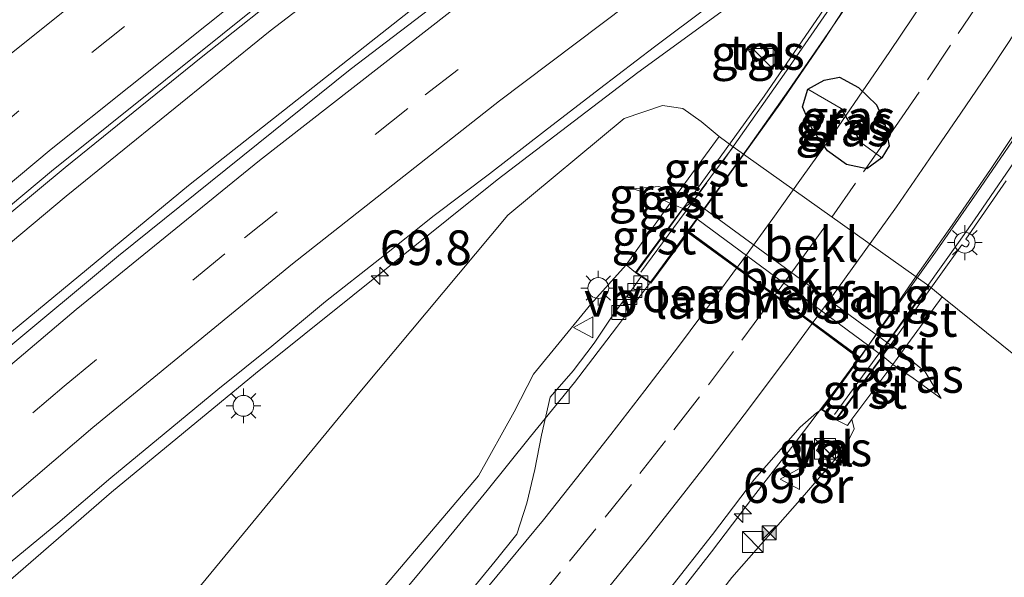
# Model space of a CAD drawing. Units: metres. Extents: x 109998 to 112529, y 512500 to 518750.
# Drawn here: x 110944 to 111015, y 513690 to 513730 of the extents above; entities that cross this region are included whole.
import ezdxf
from ezdxf.enums import TextEntityAlignment as Align

# ---------------------------------------------------------------- set-up
doc = ezdxf.new("R2010")
doc.units = ezdxf.units.M
doc.linetypes.add('IE-TERREINAFSCHEIDING', pattern=[10, 8, -2])
doc.linetypes.add('VW-3-9_STREEP', pattern=[12, 3, -9])
doc.layers.get('0').update_dxf_attribs({"lineweight": 25})
for name, color, linetype, lineweight in [('B-ME-AM-KILOMETR-S-B1', 7, 'Continuous', 18), ('B-ME-BV-GELEIDECONSTRUCTIE-GELEIDERAIL-L-B1', 213, 'BV-GELEIDERAIL', 18), ('B-ME-BV-GELEIDECONSTRUCTIE-GELEIDERAIL-L-B2', 213, 'BV-GELEIDERAIL', 18), ('B-ME-GW-INSTEEKWATERGANG-L-B1', 10, 'Continuous', 25), ('B-ME-GW-KRUINLIJN-L-B1', 93, 'Continuous', 18), ('B-ME-GW-TEENLIJN-L-B1', 93, 'Continuous', 18), ('B-ME-GW-WATERGANG-GREPPEL-L-B1', 10, 'Continuous', 25), ('B-ME-IE-GRASLAND-GV-B6', 93, 'Continuous', 18), ('B-ME-IE-HULPGEOMETRIE-L-B1', 53, 'Continuous', 18), ('B-ME-IE-INRICHTINGSELEMENT-S-B1', 253, 'Continuous', 18), ('B-ME-IE-MEUBILAIR_WEGMEUBILAIR-LICHTMAST-S-B1', 8, 'Continuous', 18), ('B-ME-IE-MEUBILAIR_WEGMEUBILAIR-LICHTMAST-S-B2', 8, 'Continuous', 18), ('B-ME-IE-TERREINAFSCHEIDING-RASTERHEKWERK-L-B2', 8, 'IE-TERREINAFSCHEIDING', 18), ('B-ME-KW-LANDHOOFD-GV-B6', 173, 'Continuous', 18), ('B-ME-KW-VIADUCT-GV-B7', 173, 'Continuous', 18), ('B-ME-KW-VOEGOVERGANG-L-B2', 8, 'Continuous', 18), ('B-ME-OB-BEKLEDING-GV-B6', 253, 'Continuous', 18), ('B-ME-VH-VERH_SOORT-BITUMEN-GV-B6', 8, 'IE-TERREINAFSCHEIDING-NATUURLIJK-HOUTWAL', 18), ('B-ME-VH-VERH_SOORT-BITUMEN-GV-B7', 8, 'IE-TERREINAFSCHEIDING-NATUURLIJK-HOUTWAL', 18), ('B-ME-VH-VERH_SOORT-GV-B6', 8, 'Continuous', 18), ('B-ME-VH-VERH_SOORT-TEGELS-GV-B6', 8, 'Continuous', 18), ('B-ME-VV-KOLK-S-B1', 8, 'Continuous', 18), ('B-ME-VW-MARKERING-39STREEP-015-L-B1', 255, 'VW-3-9_STREEP', 18), ('B-ME-VW-MARKERING-39STREEP-015-L-B2', 255, 'VW-3-9_STREEP', 18), ('B-ME-VW-MARKERING-STREEP-015-L-B1', 7, 'Continuous', 18), ('B-ME-VW-MARKERING-STREEP-015-L-B2', 7, 'Continuous', 18), ('B-ME-VW-MEUBILAIR_WEGMEUBILAIR-VERKEERSBORD-S-B1', 8, 'Continuous', 18)]:
    doc.layers.add(name, color=color, linetype=linetype, lineweight=lineweight)
doc.styles.add('NLCS-ISO', font='NLCS-ISO.TTF')
doc.linetypes.add('BV-GELEIDERAIL', pattern='A,10,-3,[108,NLCS.SHX,S=1,R=0,X=0,Y=0],-3', length=16)
doc.linetypes.add('IE-TERREINAFSCHEIDING-NATUURLIJK-HOUTWAL', pattern='A,7,-1.5,[67,NLCS.SHX,S=0.75,R=45,X=0,Y=0],-1.5,7,-1.5,[70,NLCS.SHX,S=0.75,R=0,X=0,Y=0],-1.5', length=20)

# ---------------------------------------------------------------- blocks, each defined once
blk = doc.blocks.new('camera')
h = blk.add_hatch(color=256)
h.paths.add_polyline_path([(0.5, 0.5), (-0.5, 0.5), (0, 0)])
h.paths.add_polyline_path([(0, 0), (-0.5, -0.5), (0.5, -0.5)])
for p, q in [((-0.5, 0.5), (0.5, -0.5)), ((0.5, 0.5), (-0.5, -0.5))]:
    blk.add_line(p, q)
blk.add_lwpolyline([(-0.5, 0.5), (0.5, 0.5), (0.5, -0.5), (-0.5, -0.5)], close=True)
blk = doc.blocks.new('kast')
blk.add_line((-0.75, -0.75), (0.75, 0.75))
blk.add_lwpolyline([(-0.75, 0.75), (0.75, 0.75), (0.75, -0.75), (-0.75, -0.75)], close=True)
blk = doc.blocks.new('verkeersbord')
for p, q in [((0, 0.75), (-0.75, -0.625)), ((0.75, -0.625), (0, 0.75)), ((-0.75, -0.625), (0.75, -0.625))]:
    blk.add_line(p, q)
blk = doc.blocks.new('hecto')
for p, q in [((0, 0.625), (-0.625, 0)), ((0, -0.625), (0, 0.625)), ((-0.625, 0), (0.625, 0)), ((0.625, 0), (0, -0.625))]:
    blk.add_line(p, q)
blk = doc.blocks.new('kolk')
blk.add_lwpolyline([(-0.5, -0.5), (0.5, -0.5), (0.5, 0.5), (-0.5, 0.5)], close=True)
blk = doc.blocks.new('lantaarnpaal')
for p, q in [((-0.884, 0.884), (-0.53, 0.53)), ((0, 0.75), (0, 1.25)), ((0.53, 0.53), (0.884, 0.884)), ((-0.75, 0), (-1.25, 0)), ((0.75, 0), (1.25, 0)), ((-0.53, -0.53), (-0.884, -0.884)), ((0.53, -0.53), (0.884, -0.884)), ((0, -0.75), (0, -1.25))]:
    blk.add_line(p, q)
blk.add_circle((0, 0), 0.75)

msp = doc.modelspace()

# ---------------------------------------------------------------- linework, layer by layer
at = {"layer": 'B-ME-BV-GELEIDECONSTRUCTIE-GELEIDERAIL-L-B1'}
msp.add_line((110986.777, 513708.049, 5.386), (110989.15, 513711.213, 5.532), dxfattribs=at)
for points in [[(110918.672, 513693.339, 1.323), (110932.836, 513705.547, 1.315), (110947.124, 513717.526, 1.321), (110961.836, 513729.424, 1.312), (110977.544, 513741.462, 1.316), (110992.589, 513752.51, 1.317), (111007.867, 513763.427, 1.302), (111021.635, 513772.886, 1.298), (111036.741, 513782.838, 1.333), (111053.615, 513793.409, 1.373), (111070.916, 513803.467, 1.396), (111087.115, 513812.644, 1.373), (111104.716, 513822.17, 1.361), (111121.282, 513830.801, 1.338), (111132.8437, 513836.5731, 0.5069)], [(110810.9025, 513572.4757, 1.2895), (110822.0332, 513586.1708, 1.305), (110832.2069, 513598.2451, 1.2805), (110846.0629, 513614.134, 1.2933), (110860.387, 513629.6659, 1.2668), (110873.8957, 513643.6507, 1.2724), (110887.5799, 513657.3391, 1.2741), (110899.1074, 513668.446, 1.2895), (110915.8781, 513683.9684, 1.2595), (110927.6068, 513694.4858, 1.2918), (110939.5817, 513704.7504, 1.2807), (110955.943, 513718.295, 1.314), (110972.72, 513731.5339, 1.304), (110980.1235, 513737.1924, 1.291), (110995.141, 513748.3089, 1.301), (111008.146, 513757.5563, 1.308), (111021.372, 513766.6187, 1.29), (111036.941, 513776.9099, 1.264), (111052.734, 513786.9144, 1.264), (111072.225, 513798.6213, 1.293), (111087.207, 513807.2887, 1.296), (111105.942, 513817.4647, 1.2766), (111120.119, 513824.7716, 1.261), (111131.9481, 513830.6406, 1.2951)], [(110814.6942, 513555.3756, 0.6862), (110829.898, 513574.4654, 0.6525), (110838.5417, 513584.7605, 0.6531), (110853.9913, 513602.4154, 0.644), (110865.9247, 513615.6549, 0.6564), (110875.7723, 513626.037, 0.6471), (110893.8296, 513644.4845, 0.6403), (110906.5328, 513656.8578, 0.6479), (110920.6342, 513670.0801, 0.6561), (110932.0354, 513680.2459, 0.6447), (110950.3967, 513696.1753, 0.6588), (110960.776, 513704.7426, 0.6599), (110978.1815, 513718.7, 0.6328), (110988.3261, 513726.4246, 0.6342), (111005.1203, 513738.6883, 0.6258), (111036.5958, 513760.3859, 0.6611), (111050.2661, 513769.3726, 0.6826), (111066.6108, 513779.5907, 0.717), (111081.9203, 513788.6754, 0.7012), (111094.5692, 513795.7664, 0.698), (111121.0753, 513809.927, 0.7308), (111134.3225, 513816.6544, 0.805)], [(110986.777, 513708.049, 5.386), (110983.745, 513704.078, 5.231), (110980.584, 513700.204, 5.082), (110977.459, 513696.301, 4.946), (110974.303, 513692.433, 4.782), (110971.094, 513688.598, 4.61), (110967.838, 513684.815, 4.422), (110964.559, 513681.041, 4.214), (110961.217, 513677.333, 4.008), (110957.844, 513673.642, 3.828), (110954.458, 513669.973, 3.619), (110951.024, 513666.339, 3.273), (110947.57, 513662.734, 2.868), (110944.106, 513659.129, 2.523)], [(110996.658, 513695.871, 5.999), (110999.72, 513699.838, 6.189), (111002.736, 513703.826, 6.398), (111004.209, 513705.828, 6.492)], [(110920.612, 513616.612, 2.397), (110924.405, 513619.871, 2.535), (110928.159, 513623.177, 2.702), (110931.897, 513626.498, 2.873), (110935.633, 513629.826, 3.041), (110939.345, 513633.176, 3.191), (110943.009, 513636.589, 3.324), (110946.634, 513640.033, 3.46), (110950.221, 513643.525, 3.602), (110953.778, 513647.04, 3.767), (110957.303, 513650.593, 3.911), (110960.788, 513654.179, 4.06), (110964.26, 513657.786, 4.203), (110967.676, 513661.437, 4.356), (110971.065, 513665.121, 4.519), (110974.399, 513668.849, 4.703), (110977.728, 513672.58, 4.881), (110980.998, 513676.372, 5.055), (110984.237, 513680.182, 5.241), (110987.416, 513684.05, 5.462), (110990.538, 513687.956, 5.637), (110993.63, 513691.891, 5.819), (110996.658, 513695.871, 5.999)]]:
    msp.add_polyline3d(points, dxfattribs=at)
at = {"layer": 'B-ME-BV-GELEIDECONSTRUCTIE-GELEIDERAIL-L-B2'}
msp.add_line((110989.252, 513711.353, 5.552), (110991.901, 513714.963, 5.724), dxfattribs=at)
for points in [[(110991.901, 513714.963, 5.724), (110993.355, 513716.997, 5.808), (110996.283, 513721.05, 5.994), (110999.16, 513725.13, 6.145), (111002.002, 513729.244, 6.299), (111004.82, 513733.366, 6.451), (111007.559, 513737.549, 6.587), (111010.268, 513741.744, 6.709), (111012.942, 513745.969, 6.828), (111015.567, 513750.218, 6.952), (111018.146, 513754.502, 7.088), (111020.687, 513758.802, 7.183), (111023.196, 513763.126, 7.293), (111025.648, 513767.478, 7.401), (111026.857, 513769.666, 7.45)], [(111004.318, 513705.938, 6.5), (111006.979, 513709.584, 6.633), (111009.88, 513713.66, 6.798), (111012.742, 513717.76, 6.959), (111015.576, 513721.885, 7.111), (111018.357, 513726.04, 7.223), (111021.102, 513730.227, 7.369), (111023.806, 513734.432, 7.487), (111026.467, 513738.671, 7.608), (111029.101, 513742.921, 7.727), (111031.677, 513747.213, 7.853), (111034.213, 513751.522, 7.961), (111036.719, 513755.855, 8.068), (111039.169, 513760.213, 8.161)]]:
    msp.add_polyline3d(points, dxfattribs=at)
at = {"layer": 'B-ME-GW-INSTEEKWATERGANG-L-B1'}
for points in [[(111000.56, 513725.237, -0.464), (111001.738, 513725.885, -0.595), (111002.838, 513726.099, -0.611), (111004.205, 513725.338, -0.727), (111005.514, 513724.093, -0.745), (111006.113, 513722.722, -0.735), (111006.43, 513721.138, -0.634), (111005.892, 513720.286, -0.616)], [(111005.892, 513720.286, -0.616), (111004.801, 513719.489, -0.524), (111003.352, 513719.81, -0.544), (111001.988, 513720.784, -0.486), (111000.894, 513722.324, -0.429), (111000.173, 513723.967, -0.428), (111000.56, 513725.237, -0.464)]]:
    msp.add_polyline3d(points, dxfattribs=at)
at = {"layer": 'B-ME-GW-KRUINLIJN-L-B1'}
for points in [[(110987.98, 513718.037, 2.546), (110989.823, 513718.212, 2.456), (110991.212, 513717.775, 2.418), (110992.332, 513717.18, 2.627)], [(110987.478, 513712.578, 4.766), (110984.922, 513709.725, 4.619), (110980.795, 513704.678, 4.437), (110979.416, 513701.98, 4.376), (110976.84, 513697.354, 4.219), (110962.875, 513680.928, 3.325), (110947.777, 513664.281, 2.477), (110931.006, 513647.885, 1.857), (110915.97, 513633.931, 1.343), (110898.632, 513618.454, 0.942), (110881.327, 513604.456, 0.424), (110863.036, 513589.127, 0.091), (110853.675, 513580.6, 0.047), (110845.144, 513573.991, -0.127), (110836.193, 513568.328, -0.291)], [(111010.159, 513702.933, 2.657), (111009.018, 513704.848, 2.517), (111007.315, 513706.258, 2.359), (111006.301, 513706.941, 2.681)], [(110862.966, 513565.203, -0.424), (110874.181, 513574.891, -0.031), (110882.501, 513582.089, 0.143), (110891.641, 513589.766, 0.429), (110902.056, 513597.935, 0.687), (110913.518, 513607.418, 1.17), (110923.781, 513615.999, 1.586), (110930.59, 513622.004, 1.889), (110953.396, 513643.342, 2.777), (110960.204, 513650.129, 3.023), (110970.003, 513660.095, 3.472), (110978.896, 513669.634, 3.952), (110987.157, 513679.78, 4.474), (110995.085, 513690.046, 5.114), (111000.151, 513695.811, 5.413), (111003.226, 513699.361, 5.417), (111003.908, 513700.751, 5.492), (111003.739, 513701.446, 5.463)]]:
    msp.add_polyline3d(points, dxfattribs=at)
at = {"layer": 'B-ME-GW-TEENLIJN-L-B1'}
for points in [[(110865.982, 513596.762, -0.945), (110872.065, 513601.323, -0.729), (110880.069, 513606.924, -0.459), (110897.642, 513621.951, -0.308), (110915.415, 513639.269, -0.295), (110931.33, 513655.69, -0.286), (110944.083, 513669.309, -0.158), (110954.31, 513686.415, -0.562), (110968.415, 513703.546, -0.143), (110978.96, 513716.15, -0.08), (110987.336, 513723.106, -0.102), (110990.088, 513724.049, -0.213)], [(110994.161, 513721.825, -0.264), (110992.872, 513722.888, -0.226), (110991.564, 513723.847, -0.193), (110990.088, 513724.049, -0.213)], [(110991.552, 513716.628, 2.647), (110990.633, 513717.016, 2.745), (110989.498, 513717.552, 2.809), (110987.98, 513718.037, 2.546)], [(111010.239, 513710.267, -0.327), (111015.639, 513705.912, -0.306), (111019.609, 513702.4, -0.394), (111020.354, 513700.001, -0.381), (111020.547, 513697.727, -0.432), (111019.555, 513694.632, -0.446), (111015.683, 513689.319, -0.504), (111006.522, 513680.254, -0.377), (110997.721, 513671.786, -0.261), (110990.238, 513664.861, -0.235), (110981.295, 513656.648, -0.233), (110972.456, 513648.635, -0.272), (110964.425, 513641.172, -0.346), (110954.812, 513633.168, -0.387), (110944.28, 513624.407, -0.48), (110934.272, 513616.823, -0.352), (110923.764, 513609.312, -0.361), (110915.081, 513602.919, -0.413), (110904.37, 513595.37, -0.417), (110893.098, 513587.804, -0.407), (110879.809, 513577.522, -0.437), (110868.347, 513568.131, -0.381), (110862.966, 513565.203, -0.424)], [(111010.159, 513702.933, 2.657), (111008.155, 513704.399, 2.782), (111006.677, 513705.396, 2.782), (111005.956, 513705.989, 2.695)]]:
    msp.add_polyline3d(points, dxfattribs=at)
at = {"layer": 'B-ME-GW-WATERGANG-GREPPEL-L-B1'}
msp.add_polyline3d([(111004.372, 513721.382, -0.885), (111003.53, 513722.878, -1.016), (111002.963, 513723.847, -1.088)], dxfattribs=at)
at = {"layer": 'B-ME-IE-GRASLAND-GV-B6'}
for points in [[(111112, 513819.674, 0.656), (111093.575, 513809.958, 0.672), (111086.504, 513805.9493, 0.672), (111074.892, 513799.366, 0.673), (111057.231, 513788.805, 0.643), (111038.929, 513777.368, 0.639), (111020.919, 513765.398, 0.647), (111002.932, 513752.947, 0.661), (110985.725, 513740.48, 0.65), (110967.585, 513726.64, 0.647), (110950.894, 513713.208, 0.64), (110934.219, 513699.323, 0.61), (110911.273, 513678.828, 0.599), (110890.877, 513659.666, 0.584), (110873.723, 513642.513, 0.598), (110857.19, 513625.156, 0.581), (110841.379, 513607.689, 0.583), (110825.328, 513589.14, 0.611), (110810.281, 513570.571, 0.616)], [(110940.909, 513714.486, 0.439), (110947.062, 513719.576, 0.423), (110956.862, 513727.509, 0.419), (110963.902, 513733.117, 0.414)], [(110942.681, 513690.776, -0.055), (110946.544, 513693.956, -0.096), (110950.35, 513697.207, -0.073), (110954.204, 513700.398, -0.061), (110958.065, 513703.579, -0.067), (110961.961, 513706.714, -0.058), (110965.804, 513709.917, -0.075), (110969.738, 513713.005, -0.093), (110973.646, 513716.125, -0.075), (110977.639, 513719.134, -0.052), (110981.587, 513722.202, -0.074), (110985.555, 513725.245, -0.057), (110989.526, 513728.283, -0.052), (110993.522, 513731.29, -0.073)], [(110996.294, 513728.044, -0.258), (110996.833, 513727.209, -0.252), (110997.612, 513727.764, -0.25), (110997.126, 513728.549, -0.245), (110996.294, 513728.044, -0.258)], [(111000.56, 513725.237, -0.464), (111000.173, 513723.967, -0.428), (111000.894, 513722.324, -0.429), (111001.988, 513720.784, -0.486), (111003.352, 513719.81, -0.544), (111004.801, 513719.489, -0.524), (111005.892, 513720.286, -0.616), (111006.43, 513721.138, -0.634), (111006.113, 513722.722, -0.735), (111005.514, 513724.093, -0.745), (111004.205, 513725.338, -0.727), (111002.838, 513726.099, -0.611), (111001.738, 513725.885, -0.595), (111000.56, 513725.237, -0.464)], [(111005.892, 513720.286, -0.616), (111004.372, 513721.382, -0.885), (111003.53, 513722.878, -1.016), (111002.963, 513723.847, -1.088), (111000.56, 513725.237, -0.464), (111001.738, 513725.885, -0.595), (111002.838, 513726.099, -0.611), (111004.205, 513725.338, -0.727), (111005.514, 513724.093, -0.745), (111006.113, 513722.722, -0.735), (111006.43, 513721.138, -0.634), (111005.892, 513720.286, -0.616)], [(111002.963, 513723.847, -1.088), (111003.53, 513722.878, -1.016), (111004.372, 513721.382, -0.885), (111005.892, 513720.286, -0.616), (111004.801, 513719.489, -0.524), (111003.352, 513719.81, -0.544), (111001.988, 513720.784, -0.486), (111000.894, 513722.324, -0.429), (111000.173, 513723.967, -0.428), (111000.56, 513725.237, -0.464), (111002.963, 513723.847, -1.088)], [(110897.642, 513621.951, -0.308), (110915.415, 513639.269, -0.295), (110931.33, 513655.69, -0.286), (110944.083, 513669.309, -0.158), (110954.31, 513686.415, -0.562), (110968.415, 513703.546, -0.143), (110978.96, 513716.15, -0.08), (110987.336, 513723.106, -0.102), (110990.088, 513724.049, -0.213), (110991.564, 513723.847, -0.193), (110992.872, 513722.888, -0.226), (110994.161, 513721.825, -0.264), (110991.212, 513717.775, 2.418), (110989.823, 513718.212, 2.456), (110987.98, 513718.037, 2.546), (110989.498, 513717.552, 2.809), (110990.633, 513717.016, 2.745), (110987.478, 513712.578, 4.766)], [(111015.639, 513705.912, -0.306), (111010.239, 513710.267, -0.327), (111009.268, 513711.051, -0.252), (110995.184, 513721.079, -0.288), (110994.161, 513721.825, -0.264), (110992.872, 513722.888, -0.226), (110991.564, 513723.847, -0.193), (110990.088, 513724.049, -0.213), (110987.336, 513723.106, -0.102), (110978.96, 513716.15, -0.08), (110968.415, 513703.546, -0.143), (110954.31, 513686.415, -0.562), (110944.083, 513669.309, -0.158), (110931.33, 513655.69, -0.286)], [(110991.212, 513717.775, 2.418), (110990.633, 513717.016, 2.745), (110989.498, 513717.552, 2.809), (110987.98, 513718.037, 2.546), (110989.823, 513718.212, 2.456), (110991.212, 513717.775, 2.418)], [(110987.478, 513712.578, 4.766), (110984.922, 513709.725, 4.619), (110980.795, 513704.678, 4.437), (110979.416, 513701.98, 4.376), (110976.84, 513697.354, 4.219), (110962.875, 513680.928, 3.325), (110947.777, 513664.281, 2.477), (110931.006, 513647.885, 1.857), (110915.97, 513633.931, 1.343), (110898.632, 513618.454, 0.942)], [(110962.875, 513680.928, 3.325), (110976.84, 513697.354, 4.219), (110979.416, 513701.98, 4.376), (110980.795, 513704.678, 4.437), (110984.922, 513709.725, 4.619), (110987.478, 513712.578, 4.766), (110988.142, 513712.015, 4.84), (110988.476, 513711.78, 4.792), (110988.565, 513711.718, 4.804), (110988.058, 513711.008, 4.716), (110986.562, 513709.003, 4.633), (110985.159, 513706.932, 4.576), (110983.653, 513704.936, 4.485), (110982.009, 513703.041, 4.412), (110981.363, 513700.288, 4.356), (110980.883, 513697.827, 4.316), (110980.31, 513695.391, 4.267), (110979.596, 513693.163, 4.212), (110978.045, 513691.201, 4.086), (110974.864, 513687.344, 3.913)], [(111003.739, 513701.446, 5.463), (111006.677, 513705.396, 2.782), (111008.155, 513704.399, 2.782), (111010.159, 513702.933, 2.657), (111009.018, 513704.848, 2.517), (111007.315, 513706.258, 2.359), (111010.239, 513710.267, -0.327), (111015.639, 513705.912, -0.306), (111019.609, 513702.4, -0.394), (111020.354, 513700.001, -0.381), (111020.547, 513697.727, -0.432), (111019.555, 513694.632, -0.446), (111015.683, 513689.319, -0.504), (111006.522, 513680.254, -0.377), (110997.721, 513671.786, -0.261), (110990.238, 513664.861, -0.235), (110981.295, 513656.648, -0.233), (110972.456, 513648.635, -0.272), (110964.425, 513641.172, -0.346), (110954.812, 513633.168, -0.387)], [(111006.677, 513705.396, 2.782), (111007.315, 513706.258, 2.359), (111009.018, 513704.848, 2.517), (111010.159, 513702.933, 2.657), (111008.155, 513704.399, 2.782), (111006.677, 513705.396, 2.782)], [(110990.591, 513689.205, 4.963), (110993.699, 513693.122, 5.135), (110996.712, 513697.115, 5.313), (111000.004, 513700.881, 5.472), (111001.177, 513701.904, 5.52), (111001.541, 513702.14, 5.653), (111002.611, 513701.398, 5.644), (111003.429, 513700.997, 5.525), (111003.739, 513701.446, 5.463), (111003.908, 513700.751, 5.492), (111003.226, 513699.361, 5.417), (111000.151, 513695.811, 5.413), (110995.085, 513690.046, 5.114)], [(110930.59, 513622.004, 1.889), (110953.396, 513643.342, 2.777), (110960.204, 513650.129, 3.023), (110970.003, 513660.095, 3.472), (110978.896, 513669.634, 3.952), (110987.157, 513679.78, 4.474), (110995.085, 513690.046, 5.114), (111000.151, 513695.811, 5.413), (111003.226, 513699.361, 5.417), (111003.908, 513700.751, 5.492), (111003.739, 513701.446, 5.463)], [(111002.452, 513699.35, 5.453), (111001.744, 513699.965, 5.455), (111001.184, 513699.191, 5.46), (111001.884, 513698.637, 5.44), (111002.452, 513699.35, 5.453)]]:
    msp.add_polyline3d(points, dxfattribs=at)
at = {"layer": 'B-ME-IE-HULPGEOMETRIE-L-B1'}
for p, q in [((111002.963, 513723.847, -1.088), (111000.56, 513725.237, -0.464)), ((111004.372, 513721.382, -0.885), (111005.892, 513720.286, -0.616))]:
    msp.add_line(p, q, dxfattribs=at)
at = {"layer": 'B-ME-IE-TERREINAFSCHEIDING-RASTERHEKWERK-L-B2'}
for points in [[(111002.487, 513701.789, 5.912), (111006.788, 513707.667, 6.168), (111011.423, 513714.178, 6.439), (111012.562, 513715.812, 6.502), (111018.215, 513724.076, 6.799), (111023.69, 513732.443, 7.047), (111029.006, 513740.919, 7.286), (111035.156, 513751.202, 7.56), (111042.027, 513763.384, 7.826), (111046.738, 513772.228, 7.988), (111051.267, 513781.132, 8.117), (111056.469, 513791.949, 8.28), (111060.609, 513801.03, 8.387), (111064.597, 513810.225, 8.457), (111068.403, 513819.475, 8.51), (111071.995, 513828.819, 8.541), (111075.537, 513838.601, 8.57)], [(110988.541, 513712.049, 4.936), (110994.631, 513720.309, 5.176), (110999.029, 513726.562, 5.314), (111001.932, 513730.767, 5.734), (111005.11, 513735.634, 5.71), (111007.71, 513739.5, 5.812), (111010.052, 513743.171, 6.052), (111013.198, 513748.19, 6.295), (111016.57, 513753.668, 6.514), (111020.161, 513759.865, 6.577), (111023.187, 513765.056, 6.724), (111027.056, 513772.119, 6.772), (111029.81, 513777.225, 6.88), (111032.659, 513782.698, 7.012), (111035.393, 513788.081, 7.153), (111038.907, 513795.188, 7.294), (111042.321, 513802.528, 7.513), (111044.803, 513807.99, 7.423), (111047.223, 513813.578, 7.486), (111049.473, 513818.885, 7.522), (111051.59, 513823.966, 7.543), (111052.345, 513825.91, 7.559)]]:
    msp.add_polyline3d(points, dxfattribs=at)
at = {"layer": 'B-ME-KW-LANDHOOFD-GV-B6'}
msp.add_polyline3d([(111005.956, 513705.989, 2.695), (111002.611, 513701.398, 5.644), (111001.541, 513702.14, 5.653), (111004.23, 513705.844, 5.71), (111003.638, 513706.28, 5.698), (111000.905, 513708.309, 5.565), (110998.159, 513710.329, 5.424), (110995.46, 513712.302, 5.26), (110991.935, 513714.887, 4.996), (110989.248, 513711.239, 4.894), (110988.565, 513711.718, 4.804), (110988.476, 513711.78, 4.792), (110988.142, 513712.015, 4.84), (110988.513, 513712.517, 4.78), (110991.552, 513716.628, 2.647), (111005.956, 513705.989, 2.695)], dxfattribs=at)
at = {"layer": 'B-ME-KW-VIADUCT-GV-B7'}
msp.add_polyline3d([(111014.842, 513718.632, 6.608), (111011.941, 513714.41, 6.373), (111012.122, 513714.286, 6.373), (111012.19, 513714.17, 6.343), (111012.159, 513714.059, 6.373), (111012.092, 513713.94, 6.376), (111012.008, 513713.878, 6.373), (111011.908, 513713.863, 6.376), (111011.844, 513713.881, 6.358), (111011.652, 513713.999, 6.354), (111008.629, 513709.789, 6.092), (111006.676, 513707.02, 5.978), (111005.291, 513705.115, 5.9), (111002.6, 513701.467, 5.643), (111001.611, 513702.152, 5.656), (111004.299, 513705.854, 5.713), (110991.924, 513714.957, 4.995), (110989.237, 513711.308, 4.893), (110988.213, 513712.027, 4.843), (110990.885, 513715.674, 5.115), (110997.418, 513724.735, 5.346), (111002.005, 513731.401, 5.58)], dxfattribs=at)
at = {"layer": 'B-ME-KW-VOEGOVERGANG-L-B2'}
msp.add_line((110991.924, 513714.957, 4.995), (111004.299, 513705.854, 5.713), dxfattribs=at)
at = {"layer": 'B-ME-OB-BEKLEDING-GV-B6'}
for points in [[(110995.184, 513721.079, -0.288), (111009.268, 513711.051, -0.252), (111006.301, 513706.941, 2.681), (110992.332, 513717.18, 2.627), (110992.813, 513717.886, 2.332), (110995.184, 513721.079, -0.288)], [(111005.956, 513705.989, 2.695), (110991.552, 513716.628, 2.647), (110992.332, 513717.18, 2.627), (111006.301, 513706.941, 2.681), (111005.956, 513705.989, 2.695)]]:
    msp.add_polyline3d(points, dxfattribs=at)
at = {"layer": 'B-ME-VH-VERH_SOORT-BITUMEN-GV-B6'}
for points in [[(110802.454, 513573.168, 0.571), (110818.248, 513592.76, 0.582), (110833.477, 513610.516, 0.545), (110849.799, 513628.635, 0.539), (110865.851, 513645.669, 0.516), (110883.263, 513663.051, 0.545), (110900.139, 513679.342, 0.521), (110921.728, 513698.737, 0.526), (110929.819, 513705.717, 0.524), (110946.089, 513719.322, 0.507), (110962.493, 513732.516, 0.5), (110979.36, 513745.409, 0.542), (110996.76, 513758.114, 0.557), (111014.433, 513770.41, 0.547), (111032.658, 513782.366, 0.528), (111050.722, 513793.749, 0.53), (111069.361, 513804.916, 0.591), (111088.215, 513815.599, 0.574), (111107.568, 513826.028, 0.571), (111128.463, 513836.802, 0.575)], [(111128.463, 513836.802, 0.575), (111107.568, 513826.028, 0.571), (111088.215, 513815.599, 0.574), (111069.361, 513804.916, 0.591), (111050.722, 513793.749, 0.53), (111032.658, 513782.366, 0.528), (111014.433, 513770.41, 0.547), (110996.76, 513758.114, 0.557), (110979.36, 513745.409, 0.542), (110962.493, 513732.516, 0.5), (110946.089, 513719.322, 0.507), (110929.819, 513705.717, 0.524), (110921.728, 513698.737, 0.526), (110900.139, 513679.342, 0.521), (110883.263, 513663.051, 0.545), (110865.851, 513645.669, 0.516), (110849.799, 513628.635, 0.539), (110833.477, 513610.516, 0.545), (110818.248, 513592.76, 0.582), (110802.454, 513573.168, 0.571)], [(110810.281, 513570.571, 0.616), (110825.328, 513589.14, 0.611), (110841.379, 513607.689, 0.583), (110857.19, 513625.156, 0.581), (110873.723, 513642.513, 0.598), (110890.877, 513659.666, 0.584), (110911.273, 513678.828, 0.599), (110934.219, 513699.323, 0.61), (110950.894, 513713.208, 0.64), (110967.585, 513726.64, 0.647), (110985.725, 513740.48, 0.65), (111002.932, 513752.947, 0.661), (111020.919, 513765.398, 0.647), (111038.929, 513777.368, 0.639), (111057.231, 513788.805, 0.643), (111074.892, 513799.366, 0.673), (111086.504, 513805.9493, 0.672), (111093.575, 513809.958, 0.672), (111112, 513819.674, 0.656)], [(110963.902, 513733.117, 0.414), (110956.862, 513727.509, 0.419), (110947.062, 513719.576, 0.423), (110940.909, 513714.486, 0.439)], [(110993.522, 513731.29, -0.073), (110989.526, 513728.283, -0.052), (110985.555, 513725.245, -0.057), (110981.587, 513722.202, -0.074), (110977.639, 513719.134, -0.052), (110973.646, 513716.125, -0.075), (110969.738, 513713.005, -0.093), (110965.804, 513709.917, -0.075), (110961.961, 513706.714, -0.058), (110958.065, 513703.579, -0.067), (110954.204, 513700.398, -0.061), (110950.35, 513697.207, -0.073), (110946.544, 513693.956, -0.096), (110942.681, 513690.776, -0.055)], [(110974.864, 513687.344, 3.913), (110978.045, 513691.201, 4.086), (110979.596, 513693.163, 4.212), (110980.31, 513695.391, 4.267), (110980.883, 513697.827, 4.316), (110981.363, 513700.288, 4.356), (110982.009, 513703.041, 4.412), (110983.653, 513704.936, 4.485), (110985.159, 513706.932, 4.576), (110986.562, 513709.003, 4.633), (110988.058, 513711.008, 4.716), (110988.565, 513711.718, 4.804), (110989.248, 513711.239, 4.894), (110991.935, 513714.887, 4.996), (110995.46, 513712.302, 5.26), (110998.159, 513710.329, 5.424), (111000.905, 513708.309, 5.565), (111003.638, 513706.28, 5.698), (111004.23, 513705.844, 5.71)], [(111004.23, 513705.844, 5.71), (111001.541, 513702.14, 5.653), (111001.177, 513701.904, 5.52), (111000.004, 513700.881, 5.472), (110996.712, 513697.115, 5.313), (110993.699, 513693.122, 5.135), (110990.591, 513689.205, 4.963), (110987.425, 513685.335, 4.775), (110984.199, 513681.504, 4.582), (110980.982, 513677.676, 4.39), (110977.747, 513673.864, 4.204), (110974.451, 513670.103, 4.021), (110971.102, 513666.374, 3.842), (110967.663, 513662.746, 3.672), (110964.272, 513659.07, 3.493), (110960.83, 513655.443, 3.352), (110957.398, 513651.808, 3.183), (110953.889, 513648.244, 3.045), (110950.313, 513644.728, 2.911), (110946.714, 513641.256, 2.754), (110943.123, 513637.775, 2.61), (110939.428, 513634.407, 2.463), (110935.724, 513631.047, 2.308)]]:
    msp.add_polyline3d(points, dxfattribs=at)
at = {"layer": 'B-ME-VH-VERH_SOORT-BITUMEN-GV-B7'}
msp.add_polyline3d([(111022.82, 513733.24, 6.55), (111020.41, 513729.397, 6.442), (111017.354, 513724.87, 6.319), (111013.723, 513719.442, 6.172), (111010.964, 513715.428, 5.932), (111008.305, 513711.67, 5.683), (111004.329, 513705.894, 5.713), (110991.954, 513714.997, 4.995), (110994.915, 513719.107, 4.99), (110998.54, 513724.155, 5.275), (111001.725, 513728.815, 5.452), (111004.024, 513732.333, 5.557)], dxfattribs=at)
at = {"layer": 'B-ME-VH-VERH_SOORT-GV-B6'}
for points in [[(110994.161, 513721.825, -0.264), (110995.184, 513721.079, -0.288), (110992.813, 513717.886, 2.332), (110992.332, 513717.18, 2.627), (110991.212, 513717.775, 2.418), (110994.161, 513721.825, -0.264)], [(110991.552, 513716.628, 2.647), (110990.633, 513717.016, 2.745), (110991.212, 513717.775, 2.418), (110992.332, 513717.18, 2.627), (110991.552, 513716.628, 2.647)], [(110991.552, 513716.628, 2.647), (110988.513, 513712.517, 4.78), (110988.142, 513712.015, 4.84), (110987.478, 513712.578, 4.766), (110990.633, 513717.016, 2.745), (110991.552, 513716.628, 2.647)], [(111007.315, 513706.258, 2.359), (111006.301, 513706.941, 2.681), (111009.268, 513711.051, -0.252), (111010.239, 513710.267, -0.327), (111007.315, 513706.258, 2.359)], [(111005.956, 513705.989, 2.695), (111006.301, 513706.941, 2.681), (111007.315, 513706.258, 2.359), (111006.677, 513705.396, 2.782), (111005.956, 513705.989, 2.695)], [(111002.611, 513701.398, 5.644), (111005.956, 513705.989, 2.695), (111006.677, 513705.396, 2.782), (111003.739, 513701.446, 5.463), (111003.429, 513700.997, 5.525), (111002.611, 513701.398, 5.644)]]:
    msp.add_polyline3d(points, dxfattribs=at)
at = {"layer": 'B-ME-VH-VERH_SOORT-TEGELS-GV-B6'}
for points in [[(110996.294, 513728.044, -0.258), (110997.126, 513728.549, -0.245), (110997.612, 513727.764, -0.25), (110996.833, 513727.209, -0.252), (110996.294, 513728.044, -0.258)], [(111002.452, 513699.35, 5.453), (111001.884, 513698.637, 5.44), (111001.184, 513699.191, 5.46), (111001.744, 513699.965, 5.455), (111002.452, 513699.35, 5.453)]]:
    msp.add_polyline3d(points, dxfattribs=at)
at = {"layer": 'B-ME-VW-MARKERING-39STREEP-015-L-B1'}
for points in [[(111124.0981, 513839.5937, 0.6978), (111113.586, 513834.441, 0.756), (111093.038, 513823.761, 0.854), (111074.361, 513813.458, 0.864), (111055.592, 513802.389, 0.82), (111038.032, 513791.493, 0.784), (111016.649, 513777.68, 0.796), (110998.513, 513765.251, 0.785), (110979.382, 513751.393, 0.782), (110960.706, 513737.226, 0.76), (110943.721, 513723.663, 0.782), (110928.983, 513711.303, 0.785), (110912.509, 513697.05, 0.8), (110897.273, 513683.088, 0.813), (110879.842, 513666.512, 0.784), (110862.875, 513649.409, 0.769), (110846.334, 513632.029, 0.813), (110830.252, 513614.121, 0.82), (110814.587, 513595.866, 0.813), (110799.165, 513576.927, 0.828), (110784.678, 513558.123, 0.816), (110770.416, 513538.767, 0.825)], [(110865.0399, 513626.432, 0.2855), (110876.0897, 513638.0032, 0.2841), (110886.0591, 513648.1146, 0.293), (110899.7826, 513661.5601, 0.2975), (110911.1313, 513672.2445, 0.3029), (110923.6945, 513683.7046, 0.3095), (110935.5775, 513694.1335, 0.3092), (110946.9972, 513703.8344, 0.3113), (110959.9725, 513714.522, 0.3215), (110972.9882, 513724.8132, 0.3143), (110984.1007, 513733.3226, 0.3216), (110994.0518, 513740.7204, 0.3242), (111008.981, 513751.4937, 0.3345), (111026.1543, 513763.2451, 0.3277), (111041.2087, 513773.0981, 0.2985), (111059.4704, 513784.6444, 0.3276), (111071.9903, 513792.142, 0.3494), (111086.7034, 513800.6643, 0.3525), (111100.3482, 513808.1976, 0.3638), (111113.4122, 513815.1598, 0.3485)], [(110998.152, 513710.334, 5.374), (110997.576, 513709.551, 5.336), (110995.205, 513706.328, 5.194), (110992.746, 513703.06, 5.055), (110990.3, 513699.895, 4.926), (110987.854, 513696.73, 4.794), (110985.277, 513693.532, 4.648), (110982.751, 513690.431, 4.505), (110980.226, 513687.329, 4.353), (110977.712, 513684.329, 4.201), (110975.12, 513681.283, 4.045), (110972.529, 513678.236, 3.896), (110969.854, 513675.186, 3.746), (110967.183, 513672.208, 3.608), (110964.513, 513669.23, 3.477), (110961.801, 513666.329, 3.344), (110959.056, 513663.42, 3.21), (110956.31, 513660.51, 3.083), (110953.423, 513657.552, 2.95), (110950.618, 513654.701, 2.825), (110947.812, 513651.85, 2.7), (110944.984, 513649.079, 2.578), (110942.109, 513646.298, 2.455)]]:
    msp.add_polyline3d(points, dxfattribs=at)
at = {"layer": 'B-ME-VW-MARKERING-39STREEP-015-L-B2'}
msp.add_polyline3d([(110998.152, 513710.334, 5.374), (110999.946, 513712.773, 5.491), (111002.283, 513715.997, 5.625), (111004.58, 513719.272, 5.755), (111005.493, 513720.574, 5.806), (111006.877, 513722.547, 5.882), (111009.181, 513725.905, 6.01), (111011.398, 513729.235, 6.131), (111013.615, 513732.564, 6.239)], dxfattribs=at)
at = {"layer": 'B-ME-VW-MARKERING-STREEP-015-L-B1'}
for points in [[(111120.652, 513841.7978, 0.7947), (111112.301, 513837.7, 0.834), (111091.126, 513826.838, 0.976), (111072.323, 513816.431, 0.985), (111053.825, 513805.555, 0.971), (111035.595, 513794.189, 0.946), (111014.092, 513780.297, 0.957), (110996.358, 513768.151, 0.957), (110977.02, 513754.131, 0.97), (110959.21, 513740.669, 0.958), (110941.218, 513726.256, 0.976), (110925.996, 513713.521, 0.981), (110910.287, 513699.916, 0.982), (110894.908, 513685.854, 0.99), (110877.134, 513668.891, 0.987), (110860.055, 513651.704, 0.979), (110843.564, 513634.339, 1.015), (110827.463, 513616.37, 1.009), (110811.616, 513597.906, 1.01), (110796.121, 513578.891, 1.012), (110782.005, 513560.63, 0.996), (110767.646, 513541.07, 1.005)], [(111127.5531, 513837.3839, 0.6006), (111114.653, 513831.018, 0.613), (111094.752, 513820.611, 0.651), (111075.792, 513810.138, 0.666), (111057.321, 513799.253, 0.622), (111039.765, 513788.336, 0.589), (111019.719, 513775.395, 0.605), (110999.935, 513761.849, 0.614), (110981.892, 513748.8, 0.609), (110962.826, 513734.323, 0.58), (110946.058, 513720.917, 0.603), (110930.871, 513708.224, 0.597), (110913.93, 513693.293, 0.604), (110899.676, 513680.26, 0.6), (110882.47, 513663.848, 0.625), (110865.369, 513646.635, 0.584), (110848.903, 513629.285, 0.619), (110832.912, 513611.485, 0.615), (110817.414, 513593.432, 0.651), (110801.705, 513574.151, 0.652), (110787.695, 513555.933, 0.635), (110773.221, 513536.275, 0.642)], [(110813.8561, 513573.3018, 0.5115), (110826.8122, 513589.0695, 0.492), (110837.9709, 513602.1492, 0.4822), (110851.2789, 513617.0761, 0.4874), (110863.7832, 513630.5828, 0.4907), (110876.8295, 513644.1041, 0.4983), (110889.7122, 513656.9583, 0.4982), (110904.4452, 513671.068, 0.5108), (110918.4364, 513683.9274, 0.4836), (110932.5163, 513696.347, 0.5075), (110947.8632, 513709.3448, 0.5141), (110961.0694, 513720.0956, 0.5248), (110978.2502, 513733.5111, 0.5198), (110992.5237, 513744.1427, 0.5289), (111008.7746, 513755.7911, 0.5426), (111024.9566, 513766.8652, 0.5278), (111041.3494, 513777.611, 0.5051), (111060.5124, 513789.5843, 0.5246), (111073.0589, 513797.0552, 0.5442), (111090.3452, 513806.691, 0.542), (111109.9095, 513817.1993, 0.5197), (111130.6047, 513827.8183, 0.5394)], [(110814.6438, 513562.5101, 0.1537), (110826.4566, 513577.1479, 0.1439), (110838.406, 513591.4018, 0.1154), (110851.726, 513606.587, 0.1096), (110863.7219, 513619.7448, 0.1089), (110877.7547, 513634.5516, 0.1018), (110891.251, 513648.2111, 0.1131), (110904.4545, 513661.0246, 0.1191), (110918.9226, 513674.5265, 0.1237), (110933.9932, 513687.9856, 0.1316), (110949.0473, 513700.8492, 0.1382), (110963.4335, 513712.6502, 0.1396), (110978.3501, 513724.4004, 0.1361), (110993.0338, 513735.4845, 0.1373), (111006.3114, 513745.1219, 0.1469), (111023.381, 513757.0065, 0.1439), (111038.3631, 513766.9706, 0.1323), (111053.3326, 513776.6027, 0.1337), (111068.8431, 513786.1382, 0.1708), (111085.9605, 513796.0722, 0.1736), (111104.5182, 513806.3147, 0.1853), (111122.5429, 513815.8007, 0.1764), (111132.9155, 513821.0803, 0.2171)], [(110995.429, 513712.325, 5.215), (110993.77, 513710.072, 5.105), (110991.251, 513706.674, 4.968), (110988.813, 513703.503, 4.845), (110986.375, 513700.331, 4.718), (110983.893, 513697.194, 4.571), (110981.515, 513694.19, 4.405), (110978.964, 513691.109, 4.225), (110976.413, 513688.028, 4.071), (110973.807, 513684.925, 3.921), (110971.213, 513681.88, 3.78), (110968.217, 513678.416, 3.619), (110965.137, 513674.956, 3.465), (110962.525, 513672.062, 3.342), (110959.796, 513669.137, 3.206), (110957.068, 513666.212, 3.065), (110954.416, 513663.406, 2.94), (110951.975, 513660.851, 2.826), (110949.161, 513658.009, 2.692), (110946.347, 513655.167, 2.566), (110943.688, 513652.481, 2.453)], [(110942.299, 513641.816, 2.541), (110945.058, 513644.458, 2.654), (110947.924, 513647.248, 2.774), (110951.067, 513650.355, 2.909), (110953.886, 513653.193, 3.035), (110957.285, 513656.668, 3.18), (110960.711, 513660.279, 3.328), (110963.447, 513663.197, 3.456), (110966.676, 513666.641, 3.632), (110969.357, 513669.609, 3.766), (110971.723, 513672.228, 3.889), (110974.364, 513675.232, 4.025), (110977.024, 513678.296, 4.168), (110979.206, 513680.843, 4.288), (110981.777, 513683.907, 4.437), (110983.997, 513686.597, 4.564), (110986.524, 513689.698, 4.712), (110988.882, 513692.635, 4.849), (110991.366, 513695.77, 4.995), (110993.601, 513698.643, 5.128), (110996.357, 513702.258, 5.279), (110999.289, 513706.167, 5.45), (111000.874, 513708.332, 5.547)]]:
    msp.add_polyline3d(points, dxfattribs=at)
at = {"layer": 'B-ME-VW-MARKERING-STREEP-015-L-B2'}
for points in [[(111000.874, 513708.332, 5.547), (111001.902, 513709.734, 5.609), (111004.621, 513713.496, 5.776), (111006.936, 513716.758, 5.909), (111009.33, 513720.202, 6.043), (111011.579, 513723.509, 6.169), (111013.828, 513726.817, 6.288), (111015.564, 513729.422, 6.372), (111017.765, 513732.762, 6.469)], [(110995.429, 513712.325, 5.215), (110995.685, 513712.673, 5.232), (110998.038, 513715.908, 5.379), (111000.112, 513718.805, 5.503), (111002.439, 513722.058, 5.636), (111004.213, 513724.644, 5.735), (111006.476, 513727.942, 5.858), (111008.952, 513731.618, 5.987)]]:
    msp.add_polyline3d(points, dxfattribs=at)

# ---------------------------------------------------------------- block references
at = {"layer": 'B-ME-AM-KILOMETR-S-B1', "rotation": 90}
for p in [(110969.727, 513711.77, 1.275), (110995.882, 513694.627, 6.584)]:
    msp.add_blockref('hecto', p, dxfattribs=at)
at = {"layer": 'B-ME-IE-INRICHTINGSELEMENT-S-B1', "rotation": 90}
for name, p in [('kast', (110997.323, 513727.412, 0.74)), ('kast', (111001.796, 513699.31, 5.463)), ('kast', (111002.216, 513698.876, 4.831)), ('camera', (110997.772, 513693.259, 5.52)), ('kast', (110996.602, 513692.593, 5.533))]:
    msp.add_blockref(name, p, dxfattribs=at)
at = {"layer": 'B-ME-IE-MEUBILAIR_WEGMEUBILAIR-LICHTMAST-S-B1', "rotation": 90}
for p in [(110985.467, 513710.896, 4.757), (110959.905, 513702.405, -0.246)]:
    msp.add_blockref('lantaarnpaal', p, dxfattribs=at)
at = {"layer": 'B-ME-IE-MEUBILAIR_WEGMEUBILAIR-LICHTMAST-S-B2', "rotation": 90}
msp.add_blockref('lantaarnpaal', (111011.865, 513714.167, 6.471), dxfattribs=at)
at = {"layer": 'B-ME-VV-KOLK-S-B1', "rotation": 90}
for p in [(110988.098, 513710.717, 4.744), (110988.532, 513711.286, 4.774), (110987.754, 513710.2, 4.69), (110987.303, 513709.569, 4.648), (110986.95, 513709.133, 4.606), (110982.858, 513703.085, 4.404)]:
    msp.add_blockref('kolk', p, dxfattribs=at)
at = {"layer": 'B-ME-VW-MEUBILAIR_WEGMEUBILAIR-VERKEERSBORD-S-B1', "rotation": 90}
for p in [(110984.438, 513708.061, 4.67), (110999.327, 513697.129, 5.539)]:
    msp.add_blockref('verkeersbord', p, dxfattribs=at)

# ---------------------------------------------------------------- texts
at = {"layer": 'B-ME-AM-KILOMETR-S-B1', "ltscale": 0.2, "style": 'NLCS-ISO'}
for s, p in [('69.8', (110969.727, 513711.77, 1.275)), ('69.8r', (110995.882, 513694.627, 6.584))]:
    msp.add_text(s, height=2.5, dxfattribs=at).set_placement(p, align=Align.BOTTOM_LEFT)
at = {"layer": 'B-ME-IE-GRASLAND-GV-B6', "ltscale": 0.2, "style": 'NLCS-ISO'}
for p in [(110996.953, 513727.879), (111003.3015, 513722.794), (111003.495, 513723.1925), (111003.0325, 513722.363), (110989.596, 513717.614), (111008.418, 513704.5955), (111001.818, 513699.301)]:
    msp.add_text('gras', height=2.5, dxfattribs=at).set_placement(p, align=Align.MIDDLE_CENTER)
at = {"layer": 'B-ME-KW-LANDHOOFD-GV-B6', "ltscale": 0.2, "style": 'NLCS-ISO'}
msp.add_text('landhoofd', height=2.5, dxfattribs=at).set_placement((110997.739, 513709.928), align=Align.MIDDLE_CENTER)
at = {"layer": 'B-ME-KW-VOEGOVERGANG-L-B2', "ltscale": 0.2, "style": 'NLCS-ISO'}
msp.add_text('voegovergang', height=2.5, dxfattribs=at).set_placement((110998.1115, 513710.4055), align=Align.MIDDLE_CENTER)
at = {"layer": 'B-ME-OB-BEKLEDING-GV-B6', "ltscale": 0.2, "style": 'NLCS-ISO'}
for p in [(111000.8065, 513714.0352), (110999.0417, 513711.6706)]:
    msp.add_text('bekl', height=2.5, dxfattribs=at).set_placement(p, align=Align.MIDDLE_CENTER)
at = {"layer": 'B-ME-VH-VERH_SOORT-GV-B6', "ltscale": 0.2, "style": 'NLCS-ISO'}
for p in [(110993.2097, 513719.4725), (110991.4544, 513717.1709), (110989.476, 513714.576), (111008.2795, 513708.6365), (111006.5851, 513706.1724), (111004.6619, 513703.4551)]:
    msp.add_text('grst', height=2.5, dxfattribs=at).set_placement(p, align=Align.MIDDLE_CENTER)
at = {"layer": 'B-ME-VH-VERH_SOORT-TEGELS-GV-B6', "ltscale": 0.2, "style": 'NLCS-ISO'}
for p in [(110996.9577, 513727.8884), (111001.8153, 513699.2937)]:
    msp.add_text('tgl', height=2.5, dxfattribs=at).set_placement(p, align=Align.MIDDLE_CENTER)
at = {"layer": 'B-ME-VW-MEUBILAIR_WEGMEUBILAIR-VERKEERSBORD-S-B1', "ltscale": 0.2, "style": 'NLCS-ISO'}
for p in [(110984.438, 513708.061, 4.67), (110999.327, 513697.129, 5.539)]:
    msp.add_text('vb', height=2.5, dxfattribs=at).set_placement(p, align=Align.BOTTOM_LEFT)

doc.saveas('drawing.dxf')
